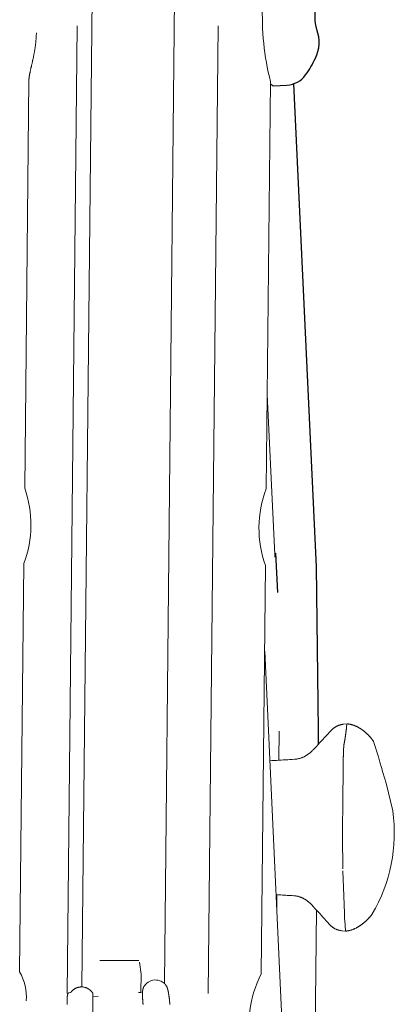
# Model space of a CAD drawing. Extents: x 5176 to 5928, y -5454 to -5273.
# Drawn here: x 5601 to 5607, y -5382 to -5366 of the extents above; entities that cross this region are included whole.
import ezdxf

# ---------------------------------------------------------------- set-up
doc = ezdxf.new("R2010")
doc.units = 0
doc.header["$MEASUREMENT"] = 0
doc.layers.get('0').update_dxf_attribs({"color": 5, "linetype": 'CONTINUOUS'})
doc.layers.add('PHASE-1', color=6, linetype='CONTINUOUS')

# ---------------------------------------------------------------- blocks, each defined once
blk = doc.blocks.new('27454700')
at = {"color": 0, "linetype": 'Continuous', "lineweight": 0}
for p, q in [((28.12, -0.133), (27.924, -19.008)), ((26.805, -0.182), (26.608, -19.062)), ((26.532, -3.714), (26.371, -19.168)), ((28.621, -19.168), (28.782, -3.714)), ((29.688, -12.163), (29.567, -9.601)), ((29.686, -12.137), (29.698, -12.137)), ((30.118, -26.347), (29.525, -13.702)), ((29.755, -14.977), (29.75, -15.442)), ((29.718, -17.817), (29.72, -17.59)), ((26.895, -18.642), (27.517, -18.642)), ((27.553, -19.149), (27.513, -19.153)), ((27.562, -19.154), (27.575, -19.152)), ((26.867, -19.214), (26.779, -19.223))]:
    blk.add_line(p, q, dxfattribs=at)
blk.add_lwpolyline([(29.619, -4.641, 0.107835), (29.664, -4.672), (29.88, -4.661, 0.225727), (30.179, -4.499, 0.051562), (30.334, -4.233, 0.215554), (30.356, -3.775, -0.192851), (30.474, -3.027)], format="xyb")
at = {"linetype": 'Continuous', "lineweight": 0}
for points in [[(29.492, -3.369, 0.074338), (29.619, -4.606), (29.55, -11.109, 0.180182), (29.539, -12.334), (29.471, -18.855, 0.188012), (29.331, -20.06, -0.051562)], [(25.88, -3.827), (25.88, -3.837), (25.88, -3.848), (25.879, -3.858), (25.879, -3.869), (25.879, -3.88), (25.878, -3.891), (25.877, -3.902), (25.877, -3.913), (25.876, -3.924), (25.875, -3.935), (25.874, -3.946), (25.873, -3.957), (25.872, -3.968), (25.871, -3.98), (25.87, -3.991), (25.868, -4.002), (25.867, -4.014), (25.866, -4.025), (25.864, -4.036), (25.863, -4.047), (25.861, -4.059), (25.859, -4.07), (25.858, -4.081), (25.856, -4.092), (25.854, -4.103), (25.852, -4.114), (25.85, -4.125), (25.848, -4.136), (25.846, -4.147), (25.844, -4.158), (25.842, -4.168), (25.84, -4.179), (25.838, -4.19), (25.836, -4.2), (25.834, -4.21), (25.832, -4.221), (25.83, -4.231), (25.827, -4.241), (25.825, -4.251), (25.823, -4.261), (25.821, -4.27), (25.819, -4.28), (25.817, -4.289), (25.815, -4.298), (25.813, -4.308), (25.811, -4.317), (25.809, -4.326), (25.807, -4.335), (25.804, -4.344), (25.802, -4.353), (25.8, -4.362), (25.798, -4.37), (25.796, -4.379), (25.794, -4.388), (25.793, -4.396), (25.791, -4.404), (25.789, -4.413), (25.787, -4.421), (25.785, -4.429), (25.783, -4.437), (25.782, -4.445), (25.78, -4.452), (25.779, -4.46), (25.777, -4.467), (25.776, -4.474), (25.774, -4.482), (25.773, -4.488), (25.772, -4.495), (25.77, -4.502), (25.769, -4.508), (25.768, -4.514), (25.767, -4.52), (25.766, -4.526), (25.766, -4.532), (25.765, -4.538), (25.764, -4.543), (25.764, -4.548), (25.763, -4.553), (25.763, -4.558), (25.762, -4.562), (25.762, -4.567), (25.762, -4.571), (25.762, -4.575), (25.694, -11.096, -0.174591), (25.681, -12.302), (25.613, -18.823, -0.148887), (25.719, -19.282)], [(30.586, -14.967), (30.591, -14.963), (30.595, -14.958), (30.6, -14.953), (30.605, -14.949), (30.609, -14.945), (30.614, -14.94), (30.619, -14.936), (30.625, -14.932), (30.63, -14.928), (30.635, -14.924), (30.64, -14.92), (30.646, -14.917), (30.651, -14.913), (30.657, -14.91), (30.663, -14.907), (30.668, -14.903), (30.674, -14.9), (30.68, -14.897), (30.686, -14.895), (30.692, -14.892), (30.698, -14.889), (30.704, -14.887), (30.71, -14.885), (30.716, -14.882), (30.723, -14.88), (30.729, -14.879), (30.735, -14.877), (30.741, -14.875), (30.748, -14.873), (30.754, -14.872), (30.761, -14.871), (30.767, -14.87), (30.773, -14.869), (30.78, -14.868), (30.786, -14.867), (30.841, -14.861), (30.847, -14.862), (30.853, -14.863), (30.858, -14.863), (30.864, -14.864), (30.869, -14.865), (30.875, -14.866), (30.88, -14.867), (30.886, -14.868), (30.891, -14.869), (30.896, -14.87), (30.902, -14.871), (30.907, -14.873), (30.912, -14.874), (30.918, -14.875), (30.923, -14.877), (30.929, -14.878), (30.934, -14.88), (30.939, -14.882), (30.945, -14.884), (30.95, -14.885), (30.955, -14.887), (30.96, -14.889), (30.966, -14.891), (30.971, -14.894), (30.976, -14.896), (30.981, -14.898), (30.986, -14.9), (30.991, -14.903), (30.996, -14.905), (31.001, -14.908), (31.006, -14.91), (31.011, -14.913), (31.016, -14.915), (31.021, -14.918), (31.026, -14.921), (31.031, -14.924), (31.036, -14.926), (31.041, -14.929), (31.045, -14.932), (31.05, -14.935), (31.055, -14.938), (31.059, -14.941), (31.064, -14.944), (31.069, -14.948), (31.073, -14.951), (31.078, -14.954), (31.082, -14.957), (31.087, -14.96), (31.091, -14.964), (31.096, -14.967), (31.1, -14.97), (31.104, -14.974), (31.109, -14.977), (31.113, -14.98), (31.117, -14.984), (31.122, -14.987), (31.126, -14.991), (31.13, -14.994), (31.134, -14.998), (31.138, -15.001), (31.142, -15.005), (31.146, -15.009), (31.15, -15.012), (31.154, -15.016), (31.158, -15.02), (31.162, -15.024), (31.166, -15.027), (31.17, -15.031), (31.174, -15.035), (31.178, -15.039), (31.182, -15.043), (31.185, -15.046), (31.189, -15.05), (31.193, -15.054), (31.196, -15.058), (31.2, -15.062), (31.204, -15.066), (31.207, -15.07), (31.211, -15.074), (31.214, -15.078), (31.218, -15.083), (31.221, -15.087), (31.225, -15.091), (31.228, -15.095), (31.232, -15.099), (31.235, -15.103), (31.238, -15.108), (31.242, -15.112), (31.245, -15.116), (31.248, -15.12), (31.251, -15.125), (31.254, -15.129), (31.257, -15.133), (31.26, -15.138), (31.264, -15.142, -0.003694), (31.463, -15.806), (31.57, -16.253, -0.168401), (31.243, -17.896), (31.24, -17.901), (31.236, -17.906), (31.233, -17.91), (31.229, -17.915), (31.225, -17.92), (31.222, -17.924), (31.218, -17.929), (31.214, -17.933), (31.21, -17.938), (31.206, -17.943), (31.202, -17.947), (31.198, -17.952), (31.194, -17.956), (31.19, -17.961), (31.186, -17.965), (31.182, -17.969), (31.178, -17.974), (31.174, -17.978), (31.169, -17.983), (31.165, -17.987), (31.161, -17.991), (31.156, -17.995), (31.152, -18), (31.148, -18.004), (31.143, -18.008), (31.139, -18.012), (31.134, -18.016), (31.129, -18.021), (31.125, -18.025), (31.12, -18.029), (31.115, -18.033), (31.111, -18.037), (31.106, -18.041), (31.101, -18.045), (31.096, -18.049), (31.091, -18.052), (31.086, -18.056), (31.081, -18.06), (31.076, -18.064), (31.071, -18.068), (31.066, -18.071), (31.061, -18.075), (31.056, -18.079), (31.05, -18.082), (31.045, -18.086), (31.04, -18.089), (31.034, -18.093), (31.029, -18.096), (31.023, -18.1), (31.018, -18.103), (31.012, -18.107), (31.007, -18.11), (31.001, -18.113), (30.995, -18.116), (30.989, -18.119), (30.984, -18.122), (30.978, -18.125), (30.972, -18.128), (30.966, -18.131), (30.96, -18.134), (30.954, -18.137), (30.948, -18.139), (30.942, -18.142), (30.936, -18.144), (30.93, -18.146), (30.924, -18.149), (30.918, -18.151), (30.912, -18.153), (30.906, -18.155), (30.9, -18.156), (30.893, -18.158), (30.887, -18.16), (30.881, -18.161), (30.874, -18.163), (30.868, -18.164), (30.862, -18.165), (30.856, -18.166), (30.849, -18.168), (30.843, -18.169), (30.837, -18.169), (30.83, -18.17), (30.824, -18.171), (30.817, -18.172)]]:
    blk.add_lwpolyline(points, format="xyb", dxfattribs=at)
for points in [[(29.986, -4.641), (30.348, -12.353), (30.38, -14.964), (30.378, -15.192)], [(29.69, -12.202), (29.698, -12.137), (29.728, -12.765)]]:
    blk.add_lwpolyline(points)
for points in [[(30.841, -14.861), (30.834, -14.9), (30.833, -14.906), (30.833, -14.913), (30.832, -14.92), (30.831, -14.926), (30.83, -14.933), (30.829, -14.939), (30.829, -14.946), (30.828, -14.952), (30.827, -14.958), (30.826, -14.965), (30.826, -14.971), (30.825, -14.977), (30.824, -14.983), (30.823, -14.989), (30.823, -14.996), (30.822, -15.002), (30.821, -15.007), (30.82, -15.013), (30.82, -15.019), (30.819, -15.025), (30.818, -15.031), (30.817, -15.036), (30.816, -15.042), (30.816, -15.048), (30.815, -15.053), (30.814, -15.058), (30.813, -15.064), (30.812, -15.069), (30.812, -15.074), (30.811, -15.079), (30.81, -15.085), (30.809, -15.09), (30.809, -15.094), (30.808, -15.099), (30.807, -15.104), (30.806, -15.109), (30.805, -15.113), (30.805, -15.118), (30.804, -15.122), (30.803, -15.127), (30.802, -15.131), (30.802, -15.136), (30.801, -15.14), (30.8, -15.144), (30.799, -15.148), (30.799, -15.152), (30.798, -15.157), (30.797, -15.161), (30.796, -15.164), (30.795, -15.168), (30.795, -15.172), (30.794, -15.176), (30.793, -15.18)], [(30.298, -15.278), (30.324, -15.25), (30.351, -15.221), (30.377, -15.193), (30.403, -15.165), (30.429, -15.137), (30.455, -15.109), (30.482, -15.081), (30.508, -15.052), (30.534, -15.024), (30.56, -14.996), (30.586, -14.967)], [(30.793, -15.18), (30.793, -15.18), (30.793, -15.181), (30.793, -15.182), (30.793, -15.183), (30.792, -15.184), (30.792, -15.185), (30.792, -15.186), (30.792, -15.188), (30.791, -15.189), (30.791, -15.19), (30.791, -15.192), (30.791, -15.193), (30.791, -15.194), (30.791, -15.196), (30.791, -15.197), (30.79, -15.199), (30.79, -15.2), (30.79, -15.202), (30.79, -15.203), (30.79, -15.205), (30.79, -15.207), (30.789, -15.209), (30.789, -15.21), (30.789, -15.212), (30.789, -15.214), (30.789, -15.216), (30.789, -15.218), (30.788, -15.22), (30.788, -15.222), (30.788, -15.224), (30.788, -15.225), (30.788, -15.227), (30.787, -15.229), (30.787, -15.231), (30.787, -15.232), (30.787, -15.234), (30.787, -15.236), (30.787, -15.238), (30.787, -15.24), (30.787, -15.242), (30.786, -15.244), (30.786, -15.246), (30.786, -15.248), (30.786, -15.25), (30.786, -15.252), (30.786, -15.254), (30.786, -15.256), (30.786, -15.258), (30.785, -15.261), (30.785, -15.263), (30.785, -15.265), (30.785, -15.267), (30.785, -15.27), (30.785, -15.272), (30.785, -15.275), (30.785, -15.277), (30.784, -15.279), (30.784, -15.282), (30.784, -15.284), (30.784, -15.287), (30.784, -15.29), (30.784, -15.292), (30.784, -15.295), (30.784, -15.298), (30.784, -15.301), (30.783, -15.303), (30.783, -15.306), (30.783, -15.309), (30.783, -15.312), (30.783, -15.315), (30.783, -15.318), (30.783, -15.321), (30.783, -15.324), (30.783, -15.327), (30.782, -15.33), (30.782, -15.333), (30.782, -15.336), (30.782, -15.34), (30.782, -15.343), (30.782, -15.346), (30.782, -15.349), (30.782, -15.353), (30.781, -15.356), (30.781, -15.359), (30.781, -15.363), (30.781, -15.366), (30.781, -15.37), (30.781, -15.373), (30.781, -15.377), (30.781, -15.38), (30.781, -15.384), (30.78, -15.387), (30.78, -15.391), (30.78, -15.394), (30.78, -15.398), (30.78, -15.402), (30.78, -15.405), (30.78, -15.409), (30.78, -15.413), (30.78, -15.416), (30.78, -15.42), (30.78, -15.424), (30.78, -15.428), (30.779, -15.431), (30.779, -15.435), (30.779, -15.439), (30.779, -15.443), (30.779, -15.447), (30.779, -15.451), (30.779, -15.454), (30.779, -15.458), (30.779, -15.462), (30.779, -15.466), (30.779, -15.47), (30.779, -15.474), (30.779, -15.478), (30.779, -15.482), (30.779, -15.486), (30.779, -15.49), (30.779, -15.494), (30.779, -15.498), (30.778, -15.502), (30.778, -15.506), (30.778, -15.51), (30.778, -15.514), (30.778, -15.518), (30.778, -15.521), (30.778, -15.525), (30.778, -15.529), (30.778, -15.533), (30.778, -15.537), (30.778, -15.541), (30.778, -15.545), (30.778, -15.548), (30.778, -15.552), (30.778, -15.556), (30.778, -15.559), (30.778, -15.563), (30.778, -15.567), (30.778, -15.57), (30.778, -15.574), (30.778, -15.577), (30.777, -15.58)], [(30.771, -17.177), (30.766, -16.66), (30.767, -16.64), (30.767, -16.62), (30.767, -16.6), (30.767, -16.58), (30.768, -16.56), (30.768, -16.54), (30.768, -16.52), (30.768, -16.5), (30.769, -16.48), (30.769, -16.46), (30.769, -16.44), (30.769, -16.42), (30.77, -16.4), (30.77, -16.379), (30.77, -16.359), (30.77, -16.339), (30.771, -16.319), (30.771, -16.298), (30.771, -16.278), (30.771, -16.258), (30.772, -16.238), (30.772, -16.217), (30.772, -16.197), (30.772, -16.176), (30.772, -16.156), (30.773, -16.136), (30.773, -16.115), (30.773, -16.095), (30.773, -16.074), (30.773, -16.054), (30.774, -16.033), (30.774, -16.013), (30.774, -15.992), (30.774, -15.972), (30.774, -15.951), (30.775, -15.931), (30.775, -15.91), (30.775, -15.889), (30.775, -15.869), (30.775, -15.848), (30.776, -15.828), (30.776, -15.807), (30.776, -15.786), (30.776, -15.766), (30.776, -15.745), (30.776, -15.724), (30.777, -15.704), (30.777, -15.683), (30.777, -15.662), (30.777, -15.642), (30.777, -15.621), (30.777, -15.6), (30.778, -15.58)], [(30.762, -18.166), (30.817, -18.172), (30.803, -17.996), (30.802, -17.981), (30.802, -17.965), (30.801, -17.949), (30.801, -17.934), (30.8, -17.918), (30.799, -17.902), (30.799, -17.887), (30.798, -17.871), (30.798, -17.856), (30.797, -17.84), (30.797, -17.824), (30.796, -17.809), (30.796, -17.793), (30.795, -17.778), (30.795, -17.763), (30.794, -17.747), (30.793, -17.732), (30.793, -17.716), (30.792, -17.701), (30.792, -17.686), (30.791, -17.67), (30.791, -17.655), (30.79, -17.64), (30.789, -17.625), (30.789, -17.609), (30.788, -17.594), (30.788, -17.579), (30.787, -17.564), (30.787, -17.549), (30.786, -17.534), (30.785, -17.519), (30.785, -17.504), (30.784, -17.489), (30.783, -17.474), (30.783, -17.46), (30.782, -17.445), (30.782, -17.431), (30.781, -17.416), (30.78, -17.402), (30.78, -17.387), (30.779, -17.373), (30.779, -17.359), (30.778, -17.344), (30.777, -17.33), (30.777, -17.316), (30.776, -17.302), (30.776, -17.288), (30.775, -17.274), (30.774, -17.261), (30.774, -17.247), (30.773, -17.233), (30.773, -17.219), (30.772, -17.206)], [(29.988, -17.606), (29.963, -17.604), (29.937, -17.603), (29.912, -17.601), (29.886, -17.6), (29.861, -17.598), (29.835, -17.597), (29.809, -17.595), (29.784, -17.594), (29.758, -17.592), (29.733, -17.59), (29.707, -17.589)], [(30.276, -17.751), (30.271, -17.746), (30.266, -17.742), (30.261, -17.737), (30.257, -17.732), (30.252, -17.727), (30.247, -17.722), (30.242, -17.718), (30.237, -17.713), (30.232, -17.709), (30.226, -17.704), (30.221, -17.7), (30.216, -17.696), (30.21, -17.691), (30.205, -17.687), (30.199, -17.683), (30.194, -17.679), (30.188, -17.675), (30.182, -17.672), (30.176, -17.668), (30.17, -17.664), (30.164, -17.661), (30.158, -17.657), (30.152, -17.654), (30.146, -17.65), (30.14, -17.647), (30.134, -17.644), (30.127, -17.641), (30.121, -17.638), (30.114, -17.635), (30.108, -17.633), (30.101, -17.63), (30.094, -17.628), (30.088, -17.625), (30.081, -17.623), (30.074, -17.621), (30.067, -17.619), (30.06, -17.617), (30.053, -17.615), (30.046, -17.614), (30.039, -17.612), (30.032, -17.611), (30.025, -17.61), (30.018, -17.609), (30.01, -17.608), (30.003, -17.607), (29.996, -17.606), (29.988, -17.606)], [(30.557, -18.062), (30.532, -18.034), (30.506, -18.005), (30.481, -17.977), (30.455, -17.949), (30.43, -17.921), (30.404, -17.892), (30.378, -17.864), (30.353, -17.836), (30.327, -17.808), (30.301, -17.78), (30.276, -17.751)], [(30.35, -17.834), (30.275, -25.106)], [(30.762, -18.166), (30.756, -18.165), (30.749, -18.164), (30.742, -18.163), (30.736, -18.162), (30.729, -18.161), (30.723, -18.159), (30.716, -18.158), (30.709, -18.156), (30.703, -18.154), (30.697, -18.152), (30.69, -18.15), (30.684, -18.148), (30.678, -18.145), (30.671, -18.143), (30.665, -18.14), (30.659, -18.138), (30.653, -18.135), (30.647, -18.132), (30.641, -18.128), (30.635, -18.125), (30.63, -18.122), (30.624, -18.118), (30.618, -18.114), (30.613, -18.111), (30.607, -18.107), (30.602, -18.103), (30.596, -18.099), (30.591, -18.094), (30.586, -18.09), (30.581, -18.086), (30.576, -18.081), (30.571, -18.077), (30.567, -18.072), (30.562, -18.067), (30.557, -18.062)], [(27.584, -19.343), (27.583, -19.339), (27.583, -19.335), (27.583, -19.331), (27.582, -19.327), (27.582, -19.323), (27.582, -19.319), (27.581, -19.315), (27.581, -19.311), (27.581, -19.307), (27.58, -19.303), (27.58, -19.299), (27.58, -19.295), (27.579, -19.291), (27.579, -19.288), (27.579, -19.284), (27.579, -19.28), (27.578, -19.276), (27.578, -19.272), (27.578, -19.268), (27.578, -19.265), (27.578, -19.261), (27.577, -19.257), (27.577, -19.253), (27.577, -19.25), (27.577, -19.246), (27.577, -19.242), (27.576, -19.239), (27.576, -19.235), (27.576, -19.232), (27.576, -19.228), (27.576, -19.225), (27.576, -19.221), (27.576, -19.218), (27.576, -19.214), (27.575, -19.211), (27.575, -19.207), (27.575, -19.204), (27.575, -19.201), (27.575, -19.197), (27.575, -19.194), (27.575, -19.191), (27.575, -19.188), (27.575, -19.184), (27.575, -19.181), (27.575, -19.178), (27.575, -19.175), (27.575, -19.172), (27.575, -19.169), (27.575, -19.166), (27.575, -19.163), (27.575, -19.16), (27.575, -19.158), (27.575, -19.155), (27.575, -19.152), (27.576, -19.149), (27.576, -19.147), (27.576, -19.144), (27.576, -19.142), (27.576, -19.139), (27.576, -19.137), (27.576, -19.134), (27.576, -19.132), (27.577, -19.129), (27.577, -19.127), (27.577, -19.125), (27.577, -19.123), (27.577, -19.12), (27.578, -19.118), (27.578, -19.116), (27.578, -19.114), (27.578, -19.112), (27.579, -19.11), (27.579, -19.108), (27.579, -19.106), (27.58, -19.104), (27.58, -19.102), (27.58, -19.1), (27.581, -19.098), (27.581, -19.096), (27.582, -19.095), (27.582, -19.093), (27.583, -19.091), (27.583, -19.089), (27.584, -19.087), (27.585, -19.085), (27.586, -19.082), (27.589, -19.075), (27.593, -19.067), (27.597, -19.058), (27.603, -19.048), (27.611, -19.038), (27.62, -19.026), (27.631, -19.014), (27.645, -19.001), (27.663, -18.987), (27.684, -18.975), (27.709, -18.964), (27.737, -18.956), (27.766, -18.951), (27.796, -18.952), (27.824, -18.956), (27.85, -18.963), (27.872, -18.972), (27.89, -18.982), (27.905, -18.992), (27.918, -19.002), (27.928, -19.012), (27.937, -19.02), (27.944, -19.028), (27.949, -19.036), (27.954, -19.043), (27.958, -19.048), (27.959, -19.05), (27.96, -19.052), (27.961, -19.054), (27.962, -19.056), (27.963, -19.057), (27.964, -19.059), (27.965, -19.061), (27.965, -19.063), (27.966, -19.064), (27.967, -19.066), (27.968, -19.068), (27.968, -19.07), (27.969, -19.072), (27.97, -19.074), (27.97, -19.076), (27.971, -19.078), (27.971, -19.08), (27.972, -19.082), (27.973, -19.084), (27.973, -19.086), (27.974, -19.088), (27.975, -19.09), (27.975, -19.093), (27.976, -19.095), (27.976, -19.097), (27.977, -19.1), (27.978, -19.102), (27.978, -19.105), (27.979, -19.107), (27.979, -19.11), (27.98, -19.112), (27.981, -19.115), (27.981, -19.118), (27.982, -19.12), (27.982, -19.123), (27.983, -19.126), (27.984, -19.129), (27.984, -19.132), (27.985, -19.135), (27.985, -19.138), (27.986, -19.141), (27.987, -19.144), (27.987, -19.147), (27.988, -19.15), (27.988, -19.153), (27.989, -19.156), (27.989, -19.159), (27.99, -19.163), (27.991, -19.166), (27.991, -19.169), (27.992, -19.173), (27.992, -19.176), (27.993, -19.179), (27.993, -19.183), (27.994, -19.186), (27.994, -19.19), (27.995, -19.193), (27.995, -19.197), (27.996, -19.2), (27.996, -19.204), (27.997, -19.208), (27.997, -19.211), (27.998, -19.215), (27.998, -19.219), (27.999, -19.223), (27.999, -19.226), (28, -19.23), (28, -19.234), (28.001, -19.238), (28.001, -19.241), (28.002, -19.245), (28.002, -19.249), (28.003, -19.253), (28.003, -19.257), (28.004, -19.261), (28.004, -19.265), (28.005, -19.268), (28.005, -19.272), (28.005, -19.276), (28.006, -19.28), (28.006, -19.284), (28.007, -19.288), (28.007, -19.292), (28.007, -19.296), (28.008, -19.3), (28.008, -19.304), (28.009, -19.308), (28.009, -19.312), (28.009, -19.316), (28.01, -19.32), (28.01, -19.324), (28.01, -19.328), (28.011, -19.332), (28.011, -19.335), (28.011, -19.339), (28.012, -19.343)], [(26.779, -19.701), (26.779, -19.16), (26.778, -19.158), (26.777, -19.157), (26.776, -19.155), (26.774, -19.153), (26.773, -19.152), (26.772, -19.15), (26.771, -19.148), (26.769, -19.146), (26.768, -19.144), (26.766, -19.142), (26.765, -19.14), (26.763, -19.138), (26.761, -19.136), (26.759, -19.134), (26.757, -19.132), (26.755, -19.13), (26.753, -19.127), (26.751, -19.125), (26.748, -19.123), (26.746, -19.12), (26.743, -19.118), (26.741, -19.115), (26.738, -19.113), (26.735, -19.11), (26.731, -19.107), (26.728, -19.105), (26.724, -19.102), (26.721, -19.099), (26.717, -19.097), (26.712, -19.094), (26.708, -19.091), (26.704, -19.089), (26.699, -19.086), (26.694, -19.084), (26.688, -19.081), (26.683, -19.079), (26.677, -19.077), (26.671, -19.074), (26.665, -19.072), (26.658, -19.07), (26.652, -19.069), (26.645, -19.067), (26.638, -19.066), (26.631, -19.064), (26.623, -19.063), (26.616, -19.063), (26.608, -19.062), (26.6, -19.062), (26.592, -19.063), (26.585, -19.063), (26.577, -19.064), (26.569, -19.065), (26.561, -19.066), (26.554, -19.068), (26.546, -19.07), (26.539, -19.072), (26.532, -19.074), (26.525, -19.077), (26.518, -19.079), (26.512, -19.082), (26.506, -19.085), (26.5, -19.088), (26.494, -19.092), (26.489, -19.095), (26.484, -19.098), (26.479, -19.102), (26.474, -19.105), (26.47, -19.109), (26.466, -19.112), (26.462, -19.116), (26.458, -19.119), (26.454, -19.122), (26.451, -19.126), (26.448, -19.129), (26.445, -19.132), (26.442, -19.136), (26.439, -19.139), (26.437, -19.142), (26.435, -19.145), (26.432, -19.148), (26.43, -19.151), (26.429, -19.152), (26.404, -19.154), (26.401, -19.155), (26.398, -19.156), (26.395, -19.157), (26.393, -19.159), (26.391, -19.16), (26.389, -19.162), (26.388, -19.163), (26.386, -19.165), (26.385, -19.167), (26.384, -19.168), (26.384, -19.17), (26.383, -19.171), (26.382, -19.173), (26.382, -19.174), (26.381, -19.176), (26.38, -19.177), (26.38, -19.179), (26.38, -19.181), (26.379, -19.182), (26.379, -19.184), (26.378, -19.186), (26.378, -19.187), (26.378, -19.189), (26.377, -19.191), (26.377, -19.193), (26.377, -19.195), (26.376, -19.197), (26.376, -19.199), (26.376, -19.201), (26.375, -19.203), (26.375, -19.205), (26.375, -19.207), (26.375, -19.21), (26.374, -19.212), (26.374, -19.214), (26.374, -19.217), (26.374, -19.219), (26.374, -19.222), (26.374, -19.224), (26.373, -19.227), (26.373, -19.23), (26.373, -19.232), (26.373, -19.235), (26.373, -19.238), (26.373, -19.241), (26.373, -19.244), (26.373, -19.247), (26.372, -19.25), (26.372, -19.253), (26.372, -19.256), (26.372, -19.259), (26.372, -19.263), (26.372, -19.266), (26.372, -19.269), (26.372, -19.272), (26.372, -19.276), (26.372, -19.279), (26.372, -19.283), (26.372, -19.286), (26.372, -19.29), (26.372, -19.293), (26.372, -19.297), (26.372, -19.301), (26.373, -19.304), (26.373, -19.308), (26.373, -19.312), (26.373, -19.316), (26.373, -19.319), (26.373, -19.323), (26.373, -19.327), (26.373, -19.331), (26.374, -19.335), (26.374, -19.339), (26.374, -19.343)]]:
    blk.add_lwpolyline(points, dxfattribs=at)
at = {"color": 0, "linetype": 'Continuous', "lineweight": 0}
for points in [[(30.001, -15.427), (30.011, -15.427), (30.021, -15.426), (30.03, -15.424), (30.04, -15.423), (30.05, -15.421), (30.06, -15.419), (30.07, -15.417), (30.079, -15.414), (30.089, -15.412), (30.098, -15.409), (30.107, -15.406), (30.117, -15.402), (30.126, -15.399), (30.135, -15.395), (30.144, -15.391), (30.153, -15.387), (30.162, -15.382), (30.17, -15.378), (30.179, -15.373), (30.187, -15.368), (30.195, -15.363), (30.203, -15.358), (30.211, -15.352), (30.219, -15.347), (30.227, -15.341), (30.235, -15.335), (30.242, -15.329), (30.25, -15.323), (30.257, -15.317), (30.264, -15.311), (30.271, -15.304), (30.278, -15.298), (30.285, -15.291), (30.291, -15.284), (30.298, -15.278)], [(29.607, -15.451), (29.642, -15.449), (29.678, -15.447), (29.714, -15.445), (29.75, -15.442), (29.786, -15.44), (29.822, -15.438), (29.857, -15.436), (29.893, -15.434), (29.929, -15.432), (29.965, -15.43), (30.001, -15.427)], [(27.524, -18.667), (27.552, -18.861), (27.549, -19.15)]]:
    blk.add_lwpolyline(points, dxfattribs=at)

msp = doc.modelspace()

# ---------------------------------------------------------------- block references
at = {"layer": 'PHASE-1'}
msp.add_blockref('27454700', (5575.26, -5362.648), dxfattribs=at)

doc.saveas('drawing.dxf')
